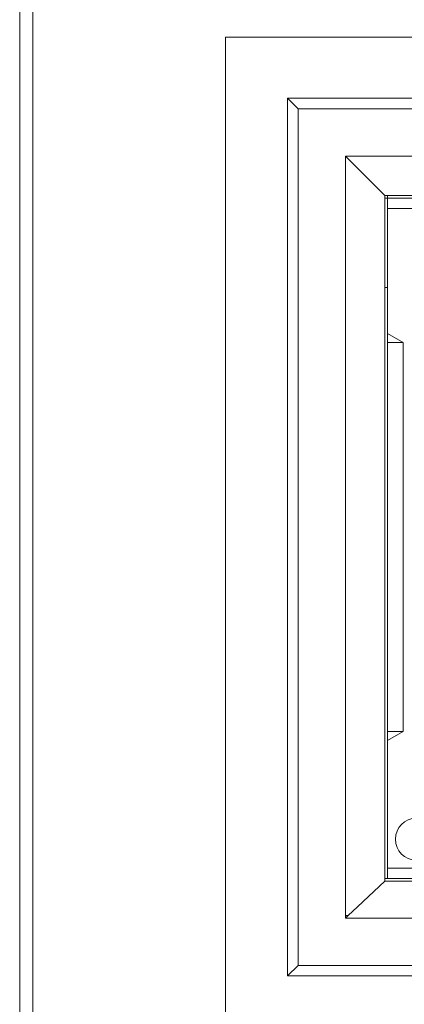
# Model space of a CAD drawing. Units: inches. Extents: x 18042 to 18544, y 2231 to 2531.
# Drawn here: x 18479 to 18482, y 2307 to 2314 of the extents above; entities that cross this region are included whole.
import ezdxf

# ---------------------------------------------------------------- set-up
doc = ezdxf.new("R2010")
doc.units = ezdxf.units.IN
doc.header["$MEASUREMENT"] = 0
doc.layers.get('0').update_dxf_attribs({"lineweight": 15})

msp = doc.modelspace()

# ---------------------------------------------------------------- linework, layer by layer
at = {"linetype": 'Continuous'}
for p, q in [((18481.3532, 2313.3995, 0), (18481.3532, 2306.8247, 0)), ((18481.4319, 2313.3208, 0), (18481.3532, 2313.3995, 0)), ((18488.3611, 2313.3995, 0), (18481.3532, 2313.3995, 0)), ((18481.4319, 2313.3208, 0), (18481.4319, 2306.9035, 0)), ((18488.2823, 2313.3208, 0), (18481.4319, 2313.3208, 0)), ((18481.7863, 2307.2578, 0), (18481.7863, 2312.9665, 0)), ((18482.0815, 2312.6712, 0), (18481.7863, 2312.9665, 0)), ((18487.928, 2312.9665, 0), (18481.7863, 2312.9665, 0)), ((18482.0815, 2312.6712, 0), (18482.0815, 2307.5334, 0)), ((18487.6327, 2312.6712, 0), (18482.0815, 2312.6712, 0)), ((18482.0815, 2312.6515, 0), (18482.1012, 2312.6515, 0)), ((18482.1012, 2307.5531, 0), (18482.1012, 2312.6712, 0)), ((18482.1012, 2312.6515, 0), (18487.613, 2312.6515, 0)), ((18482.1012, 2312.5728, 0), (18487.613, 2312.5728, 0)), ((18482.0815, 2311.9822, 0), (18482.1012, 2311.9822, 0)), ((18482.1012, 2311.637, 0), (18482.2193, 2311.5688, 0)), ((18482.1012, 2311.5688, 0), (18482.2193, 2311.5688, 0)), ((18482.2193, 2311.5688, 0), (18482.2193, 2308.6555, 0)), ((18482.2193, 2308.6555, 0), (18482.1012, 2308.5873, 0)), ((18482.1012, 2308.6555, 0), (18482.2193, 2308.6555, 0)), ((18483.1524, 2307.6318, 0), (18482.1012, 2307.6318, 0)), ((18481.8764, 2307.3421, 0), (18482.0815, 2307.5334, 0)), ((18482.0815, 2307.5531, 0), (18482.1012, 2307.5531, 0)), ((18482.0815, 2307.5334, 0), (18487.6327, 2307.5334, 0)), ((18482.1012, 2307.5531, 0), (18487.613, 2307.5531, 0)), ((18481.8067, 2307.2775, 0), (18481.8764, 2307.3421, 0)), ((18481.806, 2307.2775, 0), (18481.7863, 2307.2775, 0)), ((18481.7863, 2307.2578, 0), (18481.8067, 2307.2775, 0)), ((18487.928, 2307.2578, 0), (18481.7863, 2307.2578, 0)), ((18481.4319, 2306.9035, 0), (18481.3532, 2306.8247, 0)), ((18481.4319, 2306.9035, 0), (18488.2823, 2306.9035, 0)), ((18488.3611, 2306.8247, 0), (18481.3532, 2306.8247, 0))]:
    msp.add_line(p, q, dxfattribs=at)
at = {"ltscale": 5, "elevation": 0}
for points in [[(18491.7518, 2331.8701), (18479.3483, 2331.8701), (18479.3483, 2284.8543), (18491.7518, 2284.8543)], [(18479.4467, 2284.9528), (18491.6534, 2284.9528), (18491.6534, 2331.7717), (18479.4467, 2331.7717)], [(18480.8886, 2304.7322), (18490.2115, 2304.7322), (18490.2115, 2313.8582), (18480.8886, 2313.8582)]]:
    msp.add_lwpolyline(points, close=True, dxfattribs=at)
at = {"linetype": 'Continuous'}
msp.add_circle((18482.3178, 2307.8484, 0), 0.1575, dxfattribs=at)

doc.saveas('drawing.dxf')
